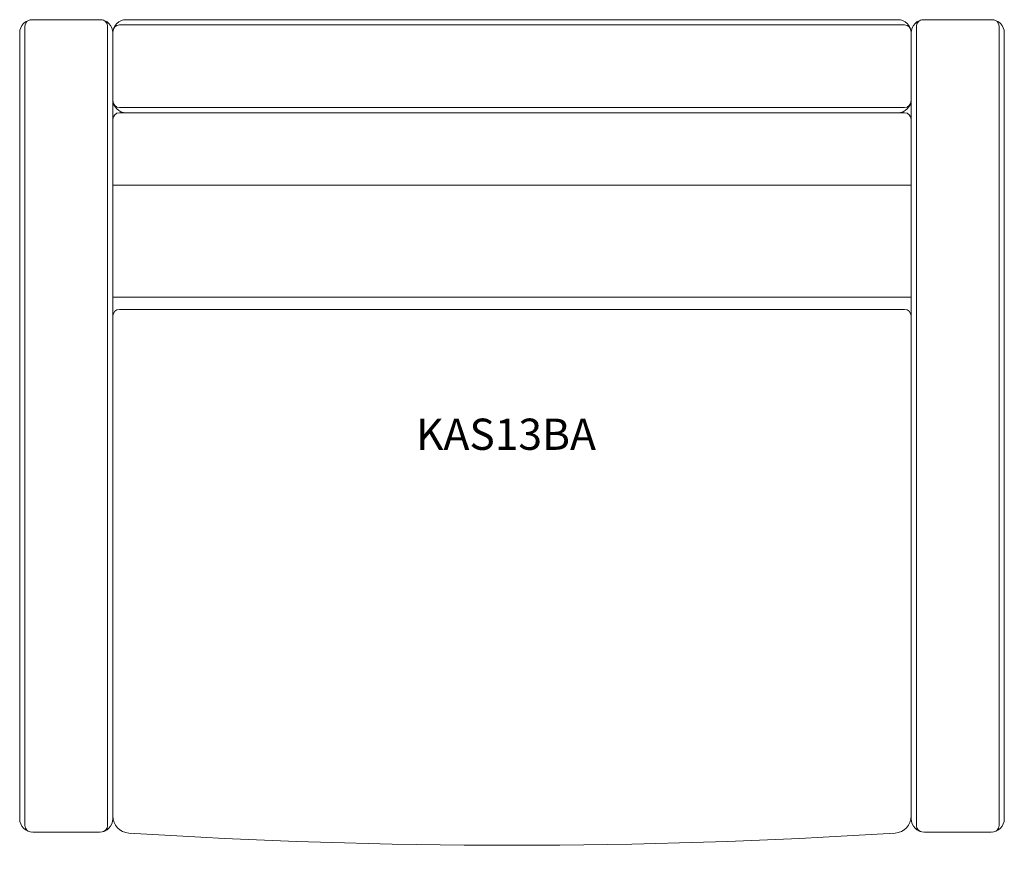
# Model space of a CAD drawing. Units: inches. Extents: x -18.6 to 18.6, y -15.8 to 15.6.
import ezdxf

# ---------------------------------------------------------------- set-up
doc = ezdxf.new("R2010")
doc.units = ezdxf.units.IN
doc.header["$LTSCALE"] = 12
doc.header["$MEASUREMENT"] = 0
doc.layers.add('Annotation', color=7, linetype='Continuous', lineweight=9)
doc.layers.add('Furniture', color=7, linetype='Continuous', lineweight=9)
doc.styles.add('Arial', font='arial.ttf', dxfattribs={"height": 1.181102})

# ---------------------------------------------------------------- blocks, each defined once
blk = doc.blocks.new('Seat-LaZBoy-Kascade Lounge-KAS13B--rfa - Thermofoil Arm Caps-47765-Level 1')
at = {"layer": 'Furniture'}
for p, q in [((-18.425, 15.375), (-18.425, -14.875)), ((-15.6, 15.625), (-18.125, 15.625)), ((-15.3, -14.875), (-15.3, 15.375)), ((14.85, 15.425), (-14.85, 15.425)), ((14.6, 15.625), (-14.6, 15.625)), ((15.3, 15.375), (15.3, -14.875)), ((18.125, 15.625), (15.6, 15.625)), ((18.425, -14.875), (18.425, 15.375)), ((-18.625, 15.125), (-18.625, -14.625)), ((-15.1, 15.125), (-15.1, 12.6)), ((-15.1, 11.85), (-15.1, 15.125)), ((15.1, 12.6), (15.1, 15.125)), ((15.1, 15.125), (15.1, 11.85)), ((18.625, -14.625), (18.625, 15.125)), ((-14.85, 12.3), (14.85, 12.3)), ((14.85, 12.1), (-14.85, 12.1)), ((-15.1, 11.85), (-15.1, -14.517)), ((15.1, -14.517), (15.1, 11.85)), ((-15.1, 9.359), (15.1, 9.359)), ((15.1, 5.125), (-15.1, 5.125)), ((14.85, 4.661), (-14.85, 4.661)), ((-15.1, -14.625), (-15.1, -14.517)), ((15.1, -14.517), (15.1, -14.625)), ((-18.125, -15.125), (-15.6, -15.125)), ((15.6, -15.125), (18.125, -15.125))]:
    blk.add_line(p, q, dxfattribs=at)
for centre, radius, start, end in [((-18.125, 15.125), 0.5, 90, 180), ((-18.175, 15.375), 0.25, 90, 180), ((-15.6, 15.125), 0.5, 0, 90), ((-15.55, 15.375), 0.25, 0, 90), ((-14.6, 15.125), 0.5, 90, 180), ((-14.85, 15.175), 0.25, 90, 180), ((14.6, 15.125), 0.5, 0, 90), ((14.85, 15.175), 0.25, 0, 90), ((15.6, 15.125), 0.5, 90, 180), ((15.55, 15.375), 0.25, 90, 180), ((18.125, 15.125), 0.5, 0, 90), ((18.175, 15.375), 0.25, 0, 90), ((-14.6, 12.6), 0.5, 180, 270), ((-14.85, 12.55), 0.25, 180, 270), ((14.6, 12.6), 0.5, 270, 0), ((14.85, 12.55), 0.25, 270, 0), ((-14.85, 11.85), 0.25, 90, 180), ((14.85, 11.85), 0.25, 360, 90), ((-14.85, 4.411), 0.25, 90, 180), ((14.85, 4.411), 0.25, 360, 90), ((-14.45, -14.517), 0.65, 180, 266.37), ((14.45, -14.517), 0.65, 273.63, 0), ((-18.125, -14.625), 0.5, 180, 270), ((-18.175, -14.875), 0.25, 180, 270), ((-15.6, -14.625), 0.5, 270, 360), ((-15.55, -14.875), 0.25, 270, 0), ((15.6, -14.625), 0.5, 180, 270), ((15.55, -14.875), 0.25, 180, 270), ((18.125, -14.625), 0.5, 270, 360), ((18.175, -14.875), 0.25, 270, 0), ((0, 213.258), 228.883, 266.37004, 273.62996)]:
    blk.add_arc(centre, radius, start, end, dxfattribs=at)

msp = doc.modelspace()

# ---------------------------------------------------------------- block references
at = {"layer": 'Furniture'}
msp.add_blockref('Seat-LaZBoy-Kascade Lounge-KAS13B--rfa - Thermofoil Arm Caps-47765-Level 1', (0, 0), dxfattribs=at)

# ---------------------------------------------------------------- texts
at = {"layer": 'Annotation', "insert": (-3.633, 0.524), "char_height": 1.1811, "width": 8.82487, "attachment_point": 1, "style": 'Arial'}
msp.add_mtext('KAS13BA', dxfattribs=at)

doc.saveas('drawing.dxf')
